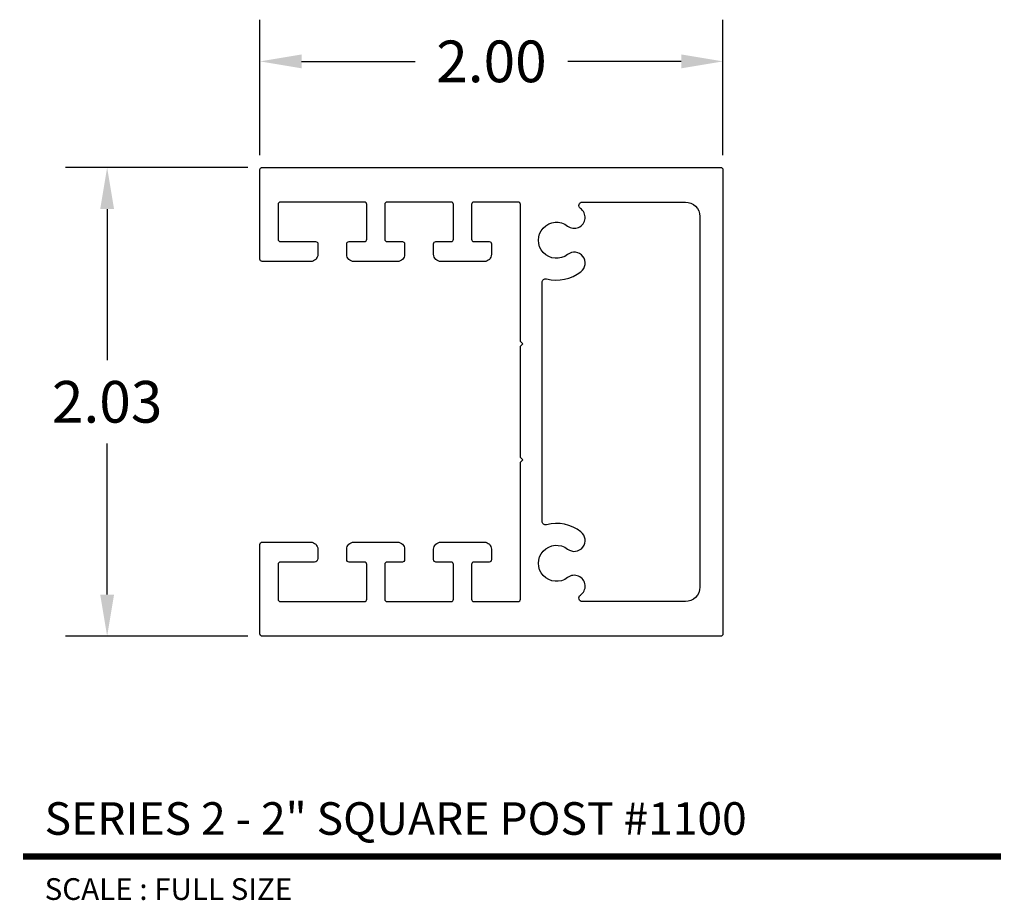
# Model space of a CAD drawing. Extents: x 4.32 to 8.58, y 3.98 to 7.79.
import ezdxf
from ezdxf.enums import TextEntityAlignment as Align

# ---------------------------------------------------------------- set-up
doc = ezdxf.new("R2010")
doc.units = 0
doc.header["$MEASUREMENT"] = 0
doc.layers.get('0').update_dxf_attribs({"linetype": 'CONTINUOUS'})
doc.layers.get('DEFPOINTS').update_dxf_attribs({"linetype": 'CONTINUOUS'})
doc.layers.add('L', color=7, linetype='CONTINUOUS')
doc.layers.add('TX', color=150, linetype='CONTINUOUS')
doc.styles.add('REG', font='ARCHITXT.SHX')
doc.dimstyles.get("Standard").update_dxf_attribs({"dimtxt": 0.18, "dimasz": 0.18, "dimexe": 0.18, "dimexo": 0.0625, "dimgap": 0.09, "dimtad": 0, "dimtih": 1, "dimtoh": 1, "dimzin": 0, "dimtxsty": 'STANDARD', "dimcen": 0.09, "dimazin": 3, "dimtfac": 1, "dimtofl": 0, "dimtmove": 0, "dimatfit": 3, "dimtolj": 1, "dimtzin": 0})

# ---------------------------------------------------------------- blocks, each defined once
blk = doc.blocks.new('*D3')
at = {"color": 0}
for p, q in [((5.3602, 7.2024), (5.3602, 7.7874)), ((7.3602, 7.2024), (7.3602, 7.7874)), ((5.5402, 7.6074), (6.0302, 7.6074)), ((7.1802, 7.6074), (6.6902, 7.6074))]:
    blk.add_line(p, q, dxfattribs=at)
for points in [[(5.5402, 7.6374), (5.5402, 7.5774), (5.3602, 7.6074)], [(7.1802, 7.6374), (7.1802, 7.5774), (7.3602, 7.6074)]]:
    blk.add_solid(points, dxfattribs=at)
at = {"layer": 'DEFPOINTS', "color": 0}
for p in [(5.3602, 7.6074), (5.3602, 7.1399), (7.3602, 7.1399)]:
    blk.add_point(p, dxfattribs=at)
at = {"color": 0, "insert": (6.3602, 7.6074), "char_height": 0.18, "attachment_point": 5}
blk.add_mtext('\\A1;2.00', dxfattribs=at)
blk = doc.blocks.new('*D4')
at = {"color": 0}
for p, q in [((5.3077, 7.1499), (4.52, 7.1499)), ((4.7, 6.9699), (4.7, 6.3174)), ((4.7, 5.3049), (4.7, 5.9574)), ((5.3077, 5.1249), (4.52, 5.1249))]:
    blk.add_line(p, q, dxfattribs=at)
for points in [[(4.67, 6.9699), (4.73, 6.9699), (4.7, 7.1499)], [(4.67, 5.3049), (4.73, 5.3049), (4.7, 5.1249)]]:
    blk.add_solid(points, dxfattribs=at)
at = {"layer": 'DEFPOINTS', "color": 0}
for p in [(5.3702, 7.1499), (4.7, 5.1249), (5.3702, 5.1249)]:
    blk.add_point(p, dxfattribs=at)
at = {"color": 0, "insert": (4.7, 6.1374), "char_height": 0.18, "attachment_point": 5}
blk.add_mtext('\\A1;2.03', dxfattribs=at)

msp = doc.modelspace()

# ---------------------------------------------------------------- linework, layer by layer
at = {"layer": 'L', "color": 5}
for points in [[(6.2742, 6.9899), (6.2742, 6.8394, 0.414214), (6.2842, 6.8294), (6.3502, 6.8294, -0.414214), (6.3602, 6.8194), (6.3602, 6.7744, -0.414214), (6.3292, 6.7434), (6.1412, 6.7434, -0.414214), (6.1102, 6.7744), (6.1102, 6.8194, -0.414214), (6.1202, 6.8294), (6.1862, 6.8294, 0.414214), (6.1962, 6.8394), (6.1962, 6.9899, 0.414214), (6.1862, 6.9999), (5.9092, 6.9999, 0.414214), (5.8992, 6.9899), (5.8992, 6.8394, 0.414214), (5.9092, 6.8294), (5.9752, 6.8294, -0.414214), (5.9852, 6.8194), (5.9852, 6.7744, -0.414214), (5.9542, 6.7434), (5.7662, 6.7434, -0.414214), (5.7352, 6.7744), (5.7352, 6.8194, -0.414214), (5.7452, 6.8294), (5.8112, 6.8294, 0.414214), (5.8212, 6.8394), (5.8212, 6.9899, 0.414214), (5.8112, 6.9999), (5.4482, 6.9999, 0.414214), (5.4382, 6.9899), (5.4382, 6.8394, 0.414214), (5.4482, 6.8294), (5.6002, 6.8294, -0.414214), (5.6102, 6.8194), (5.6102, 6.7744, -0.414214), (5.5792, 6.7434), (5.3702, 6.7434, -0.414214), (5.3602, 6.7534), (5.3602, 7.1399, -0.414214), (5.3702, 7.1499), (7.3502, 7.1499, -0.414214), (7.3602, 7.1399), (7.3602, 5.1349, -0.414214), (7.3502, 5.1249), (5.3702, 5.1249, -0.414214), (5.3602, 5.1349), (5.3602, 5.5214, -0.414214), (5.3702, 5.5314), (5.5792, 5.5314, -0.414214), (5.6102, 5.5004), (5.6102, 5.4604, -0.414214), (5.5952, 5.4454), (5.4482, 5.4454, 0.414214), (5.4382, 5.4354), (5.4382, 5.2849, 0.414214), (5.4482, 5.2749), (5.8112, 5.2749, 0.414214), (5.8212, 5.2849), (5.8212, 5.4354, 0.414214), (5.8112, 5.4454), (5.7452, 5.4454, -0.414214), (5.7352, 5.4554), (5.7352, 5.5004, -0.414214), (5.7662, 5.5314), (5.9542, 5.5314, -0.414214), (5.9852, 5.5004), (5.9852, 5.4554, -0.414214), (5.9752, 5.4454), (5.9092, 5.4454, 0.414214), (5.8992, 5.4354), (5.8992, 5.2849, 0.414214), (5.9092, 5.2749), (6.1862, 5.2749, 0.414214), (6.1962, 5.2849), (6.1962, 5.4354, 0.414214), (6.1862, 5.4454), (6.1202, 5.4454, -0.414214), (6.1102, 5.4554), (6.1102, 5.5004, -0.414214), (6.1412, 5.5314), (6.3292, 5.5314, -0.414214), (6.3602, 5.5004), (6.3602, 5.4554, -0.414214), (6.3502, 5.4454), (6.2842, 5.4454, 0.414214), (6.2742, 5.4354), (6.2742, 5.2849, 0.414214), (6.2842, 5.2749), (6.4752, 5.2749, 0.414214), (6.4852, 5.2849), (6.4852, 5.8774), (6.4952, 5.8874), (6.4852, 5.8974), (6.4852, 6.3774), (6.4952, 6.3874), (6.4852, 6.3974), (6.4852, 6.9899, 0.414214), (6.4752, 6.9999), (6.2842, 6.9999, 0.414214)], [(6.6891, 6.7734, -2.046398), (6.6891, 6.8965), (6.6891, 6.8965, 1.034494), (6.7443, 6.9725), (6.7443, 6.9725, -0.739769), (6.7527, 6.9999), (6.7527, 6.9999), (7.1982, 6.9999, -0.414214), (7.2602, 6.9379), (7.2602, 5.3369, -0.414214), (7.1982, 5.2749), (6.7527, 5.2749), (6.7527, 5.2749, -0.739769), (6.7443, 5.3023), (6.7443, 5.3023, 1.034494), (6.6891, 5.3784), (6.6891, 5.3784, -2.046398), (6.6891, 5.5015), (6.6891, 5.5015, 1), (6.7469, 5.5756), (6.7469, 5.5756, 0.233032), (6.5979, 5.6064), (6.5979, 5.6064, -0.490743), (6.5792, 5.6209), (6.5792, 5.6209), (6.5792, 6.6539), (6.5792, 6.6539, -0.490743), (6.5979, 6.6684), (6.5979, 6.6684, 0.233032), (6.7469, 6.6992), (6.7469, 6.6992, 1)]]:
    msp.add_lwpolyline(points, format="xyb", close=True, dxfattribs=at)
at = {"layer": 'L', "color": 5, "ltscale": 0.116666, "const_width": 0.0281}
msp.add_lwpolyline([(4.3363, 4.1739), (8.5615, 4.1739)], dxfattribs=at)

# ---------------------------------------------------------------- texts
at = {"layer": 'L', "color": 3, "ltscale": 0.116666, "style": 'REG'}
msp.add_text('SERIES 2 - 2" SQUARE POST #1100', height=0.140625, dxfattribs=at).set_placement((4.43, 4.2677))
at = {"layer": 'TX', "ltscale": 0.116666, "style": 'REG'}
msp.add_text('SCALE : FULL SIZE', height=0.09375, dxfattribs=at).set_placement((4.43, 4.0802), align=Align.TOP_LEFT)

# ---------------------------------------------------------------- dimensions: what is measured, and where the dimension line sits
dim = msp.add_linear_dim(base=(5.3602, 7.6074), p1=(7.3602, 7.1399), p2=(5.3602, 7.1399), dimstyle='STANDARD')
dim.commit()
dim.dimension.update_dxf_attribs({"geometry": '*D3', "text_midpoint": (6.3602, 7.6074)})
dim = msp.add_linear_dim(base=(4.6999607548, 5.1249170299), p1=(5.3701753955, 7.1499170299), p2=(5.3701753955, 5.1249170299), angle=90, dimstyle='STANDARD')
dim.commit()
dim.dimension.update_dxf_attribs({"geometry": '*D4', "text_midpoint": (4.6999607548, 6.1374170299)})

doc.saveas('drawing.dxf')
